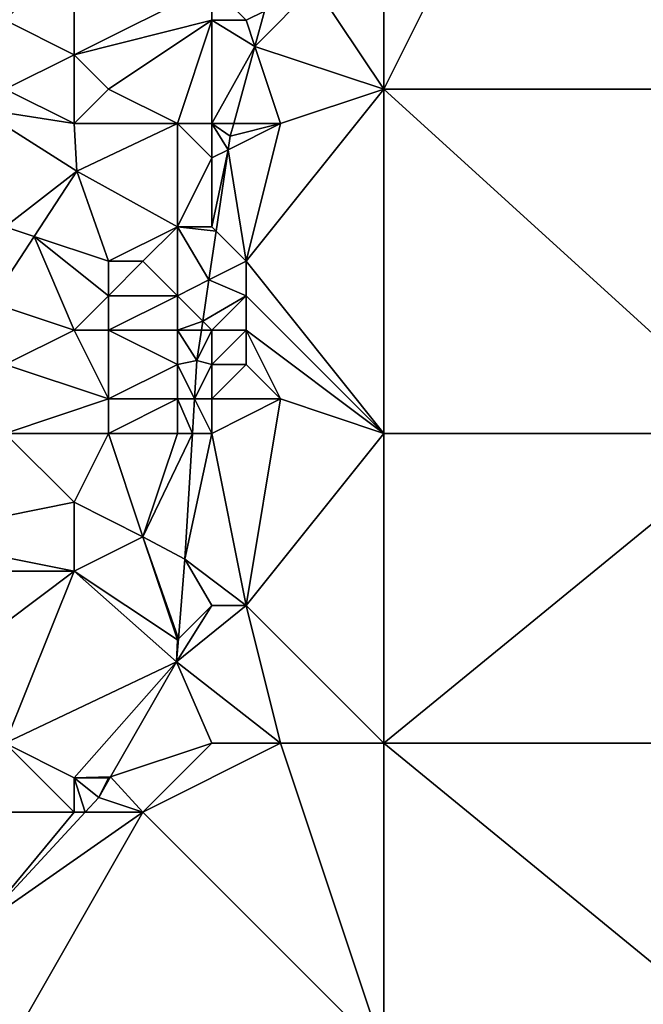
# Model space of a CAD drawing. Units: metres. Extents: x 69375 to 70000, y 345000 to 345500.
# Drawn here: x 69859 to 69878, y 345355 to 345384 of the extents above; entities that cross this region are included whole.
import ezdxf

# ---------------------------------------------------------------- set-up
doc = ezdxf.new("R2010")
doc.units = ezdxf.units.M
doc.layers.add('Terrain', color=15, linetype='Continuous')

msp = doc.modelspace()

# ---------------------------------------------------------------- linework, layer by layer
at = {"layer": 'Terrain'}
for points in [[(69870, 345382, 266.31), (69881, 345382, 266.31), (69875, 345392, 266.03), (69870, 345382, 266.31)], [(69870, 345382, 266.31), (69875, 345392, 266.03), (69870, 345391, 266.14), (69870, 345382, 266.31)], [(69881, 345382, 266.31), (69881, 345391, 266.13), (69875, 345392, 266.03), (69881, 345382, 266.31)], [(69870, 345382, 266.31), (69870, 345391, 266.14), (69868, 345385, 266.28), (69870, 345382, 266.31)], [(69859, 345384, 266.25), (69861, 345386, 266.29), (69858, 345385, 266.11), (69859, 345384, 266.25)], [(69859, 345384, 266.25), (69861, 345383, 266.62), (69861, 345386, 266.29), (69859, 345384, 266.25)], [(69861, 345383, 266.62), (69865, 345385, 266.79), (69861, 345386, 266.29), (69861, 345383, 266.62)], [(69861, 345383, 266.62), (69865, 345384, 266.75), (69865, 345385, 266.79), (69861, 345383, 266.62)], [(69866, 345384, 266.62), (69866.535, 345384.268, 266.408), (69865, 345385, 266.79), (69866, 345384, 266.62)], [(69866, 345384, 266.62), (69865, 345385, 266.79), (69865, 345384, 266.75), (69866, 345384, 266.62)], [(69870, 345382, 266.31), (69868, 345385, 266.28), (69866.253, 345383.24, 266.405), (69870, 345382, 266.31)], [(69868, 345385, 266.28), (69866.535, 345384.268, 266.408), (69866.253, 345383.24, 266.405), (69868, 345385, 266.28)], [(69866, 345384, 266.62), (69866.253, 345383.24, 266.405), (69866.535, 345384.268, 266.408), (69866, 345384, 266.62)], [(69859, 345382, 266.5), (69861, 345383, 266.62), (69859, 345384, 266.25), (69859, 345382, 266.5)], [(69862, 345382, 266.63), (69865, 345384, 266.75), (69861, 345383, 266.62), (69862, 345382, 266.63)], [(69864, 345381, 266.68), (69865, 345384, 266.75), (69862, 345382, 266.63), (69864, 345381, 266.68)], [(69865, 345381, 266.6), (69865, 345384, 266.75), (69864, 345381, 266.68), (69865, 345381, 266.6)], [(69865, 345381, 266.6), (69866.253, 345383.24, 266.405), (69865, 345384, 266.75), (69865, 345381, 266.6)], [(69866, 345384, 266.62), (69865, 345384, 266.75), (69866.253, 345383.24, 266.405), (69866, 345384, 266.62)], [(69865.639, 345381, 266.401), (69866.253, 345383.24, 266.405), (69865, 345381, 266.6), (69865.639, 345381, 266.401)], [(69865.639, 345381, 266.401), (69867, 345381, 266.33), (69866.253, 345383.24, 266.405), (69865.639, 345381, 266.401)], [(69867, 345381, 266.33), (69870, 345382, 266.31), (69866.253, 345383.24, 266.405), (69867, 345381, 266.33)], [(69861, 345381, 266.44), (69861, 345383, 266.62), (69859, 345382, 266.5), (69861, 345381, 266.44)], [(69861, 345381, 266.44), (69862, 345382, 266.63), (69861, 345383, 266.62), (69861, 345381, 266.44)], [(69861, 345381, 266.44), (69859, 345382, 266.5), (69858.206, 345381.433, 266.446), (69861, 345381, 266.44)], [(69864, 345381, 266.68), (69862, 345382, 266.63), (69861, 345381, 266.44), (69864, 345381, 266.68)], [(69870, 345372, 266.37), (69870, 345382, 266.31), (69866, 345377, 266.33), (69870, 345372, 266.37)], [(69866, 345377, 266.33), (69870, 345382, 266.31), (69867, 345381, 266.33), (69866, 345377, 266.33)], [(69870, 345372, 266.37), (69881, 345372, 266.3), (69870, 345382, 266.31), (69870, 345372, 266.37)], [(69870, 345382, 266.31), (69881, 345372, 266.3), (69881, 345382, 266.31), (69870, 345382, 266.31)], [(69859, 345378, 266.38), (69861.077, 345379.616, 266.501), (69858.206, 345381.433, 266.446), (69859, 345378, 266.38)], [(69861, 345381, 266.44), (69858.206, 345381.433, 266.446), (69861.077, 345379.616, 266.501), (69861, 345381, 266.44)], [(69864, 345381, 266.68), (69861, 345381, 266.44), (69861.077, 345379.616, 266.501), (69864, 345381, 266.68)], [(69864, 345378, 266.58), (69864, 345381, 266.68), (69861.077, 345379.616, 266.501), (69864, 345378, 266.58)], [(69864, 345378, 266.58), (69865, 345380, 266.55), (69864, 345381, 266.68), (69864, 345378, 266.58)], [(69865, 345380, 266.55), (69865, 345381, 266.6), (69864, 345381, 266.68), (69865, 345380, 266.55)], [(69865, 345380, 266.55), (69865.48, 345380.24, 266.4), (69865, 345381, 266.6), (69865, 345380, 266.55)], [(69865.48, 345380.24, 266.4), (69865.538, 345380.633, 266.4), (69865, 345381, 266.6), (69865.48, 345380.24, 266.4)], [(69865.639, 345381, 266.401), (69865, 345381, 266.6), (69865.538, 345380.633, 266.4), (69865.639, 345381, 266.401)], [(69866, 345377, 266.33), (69867, 345381, 266.33), (69865.48, 345380.24, 266.4), (69866, 345377, 266.33)], [(69865.48, 345380.24, 266.4), (69867, 345381, 266.33), (69865.538, 345380.633, 266.4), (69865.48, 345380.24, 266.4)], [(69865.639, 345381, 266.401), (69865.538, 345380.633, 266.4), (69867, 345381, 266.33), (69865.639, 345381, 266.401)], [(69865, 345378, 266.46), (69865.128, 345377.872, 266.397), (69865.48, 345380.24, 266.4), (69865, 345378, 266.46)], [(69865, 345378, 266.46), (69865.48, 345380.24, 266.4), (69865, 345380, 266.55), (69865, 345378, 266.46)], [(69866, 345377, 266.33), (69865.48, 345380.24, 266.4), (69865.128, 345377.872, 266.397), (69866, 345377, 266.33)], [(69865, 345378, 266.46), (69865, 345380, 266.55), (69864, 345378, 266.58), (69865, 345378, 266.46)], [(69859, 345378, 266.38), (69859.836, 345377.721, 266.497), (69861.077, 345379.616, 266.501), (69859, 345378, 266.38)], [(69862, 345377, 266.39), (69861.077, 345379.616, 266.501), (69859.836, 345377.721, 266.497), (69862, 345377, 266.39)], [(69862, 345377, 266.39), (69864, 345378, 266.58), (69861.077, 345379.616, 266.501), (69862, 345377, 266.39)], [(69859, 345378, 266.38), (69858.581, 345375.806, 266.494), (69859.836, 345377.721, 266.497), (69859, 345378, 266.38)], [(69863, 345377, 266.56), (69864, 345378, 266.58), (69862, 345377, 266.39), (69863, 345377, 266.56)], [(69864, 345376, 266.79), (69864, 345378, 266.58), (69863, 345377, 266.56), (69864, 345376, 266.79)], [(69864, 345376, 266.79), (69864.918, 345376.459, 266.395), (69864, 345378, 266.58), (69864, 345376, 266.79)], [(69865, 345378, 266.46), (69864, 345378, 266.58), (69865.128, 345377.872, 266.397), (69865, 345378, 266.46)], [(69864, 345378, 266.58), (69864.918, 345376.459, 266.395), (69865.128, 345377.872, 266.397), (69864, 345378, 266.58)], [(69866, 345377, 266.33), (69865.128, 345377.872, 266.397), (69864.918, 345376.459, 266.395), (69866, 345377, 266.33)], [(69858.581, 345375.806, 266.494), (69861, 345375, 266.48), (69859.836, 345377.721, 266.497), (69858.581, 345375.806, 266.494)], [(69861, 345375, 266.48), (69862, 345376, 266.51), (69859.836, 345377.721, 266.497), (69861, 345375, 266.48)], [(69862, 345376, 266.51), (69862, 345377, 266.39), (69859.836, 345377.721, 266.497), (69862, 345376, 266.51)], [(69864, 345376, 266.79), (69863, 345377, 266.56), (69862, 345376, 266.51), (69864, 345376, 266.79)], [(69862, 345376, 266.51), (69863, 345377, 266.56), (69862, 345377, 266.39), (69862, 345376, 266.51)], [(69866, 345376, 266.34), (69866, 345377, 266.33), (69864.918, 345376.459, 266.395), (69866, 345376, 266.34)], [(69870, 345372, 266.37), (69866, 345377, 266.33), (69866, 345376, 266.34), (69870, 345372, 266.37)], [(69864, 345376, 266.79), (69864.74, 345375.26, 266.393), (69864.918, 345376.459, 266.395), (69864, 345376, 266.79)], [(69866, 345376, 266.34), (69864.918, 345376.459, 266.395), (69864.74, 345375.26, 266.393), (69866, 345376, 266.34)], [(69859, 345374, 266.53), (69861, 345375, 266.48), (69858.581, 345375.806, 266.494), (69859, 345374, 266.53)], [(69862, 345375, 266.68), (69862, 345376, 266.51), (69861, 345375, 266.48), (69862, 345375, 266.68)], [(69864, 345375, 266.99), (69864, 345376, 266.79), (69862, 345375, 266.68), (69864, 345375, 266.99)], [(69862, 345375, 266.68), (69864, 345376, 266.79), (69862, 345376, 266.51), (69862, 345375, 266.68)], [(69864, 345375, 266.99), (69864.74, 345375.26, 266.393), (69864, 345376, 266.79), (69864, 345375, 266.99)], [(69865, 345375, 266.72), (69866, 345376, 266.34), (69864.74, 345375.26, 266.393), (69865, 345375, 266.72)], [(69866, 345375, 266.44), (69866, 345376, 266.34), (69865, 345375, 266.72), (69866, 345375, 266.44)], [(69870, 345372, 266.37), (69866, 345376, 266.34), (69866, 345375, 266.44), (69870, 345372, 266.37)], [(69864, 345375, 266.99), (69864.702, 345375, 266.393), (69864.74, 345375.26, 266.393), (69864, 345375, 266.99)], [(69865, 345375, 266.72), (69864.74, 345375.26, 266.393), (69864.702, 345375, 266.393), (69865, 345375, 266.72)], [(69859, 345374, 266.53), (69862, 345373, 266.46), (69861, 345375, 266.48), (69859, 345374, 266.53)], [(69862, 345373, 266.46), (69862, 345375, 266.68), (69861, 345375, 266.48), (69862, 345373, 266.46)], [(69862, 345373, 266.46), (69864, 345374, 267.05), (69862, 345375, 266.68), (69862, 345373, 266.46)], [(69864, 345374, 267.05), (69864, 345375, 266.99), (69862, 345375, 266.68), (69864, 345374, 267.05)], [(69864, 345374, 267.05), (69864.57, 345374.113, 266.392), (69864, 345375, 266.99), (69864, 345374, 267.05)], [(69864, 345375, 266.99), (69864.57, 345374.113, 266.392), (69864.702, 345375, 266.393), (69864, 345375, 266.99)], [(69865, 345374, 266.82), (69865, 345375, 266.72), (69864.57, 345374.113, 266.392), (69865, 345374, 266.82)], [(69865, 345375, 266.72), (69864.702, 345375, 266.393), (69864.57, 345374.113, 266.392), (69865, 345375, 266.72)], [(69866, 345374, 266.49), (69866, 345375, 266.44), (69865, 345374, 266.82), (69866, 345374, 266.49)], [(69865, 345374, 266.82), (69866, 345375, 266.44), (69865, 345375, 266.72), (69865, 345374, 266.82)], [(69870, 345372, 266.37), (69866, 345375, 266.44), (69867, 345373, 266.32), (69870, 345372, 266.37)], [(69867, 345373, 266.32), (69866, 345375, 266.44), (69866, 345374, 266.49), (69867, 345373, 266.32)], [(69864, 345374, 267.05), (69864.502, 345373, 266.391), (69864.57, 345374.113, 266.392), (69864, 345374, 267.05)], [(69865, 345374, 266.82), (69864.57, 345374.113, 266.392), (69864.502, 345373, 266.391), (69865, 345374, 266.82)], [(69859, 345372, 266.38), (69862, 345373, 266.46), (69859, 345374, 266.53), (69859, 345372, 266.38)], [(69864, 345373, 266.92), (69864, 345374, 267.05), (69862, 345373, 266.46), (69864, 345373, 266.92)], [(69864, 345373, 266.92), (69864.502, 345373, 266.391), (69864, 345374, 267.05), (69864, 345373, 266.92)], [(69865, 345373, 266.75), (69865, 345374, 266.82), (69864.502, 345373, 266.391), (69865, 345373, 266.75)], [(69867, 345373, 266.32), (69866, 345374, 266.49), (69865, 345373, 266.75), (69867, 345373, 266.32)], [(69865, 345373, 266.75), (69866, 345374, 266.49), (69865, 345374, 266.82), (69865, 345373, 266.75)], [(69859, 345372, 266.38), (69862, 345372, 266.44), (69862, 345373, 266.46), (69859, 345372, 266.38)], [(69864, 345372, 266.68), (69864, 345373, 266.92), (69862, 345372, 266.44), (69864, 345372, 266.68)], [(69862, 345372, 266.44), (69864, 345373, 266.92), (69862, 345373, 266.46), (69862, 345372, 266.44)], [(69864, 345372, 266.68), (69864.441, 345372, 266.391), (69864, 345373, 266.92), (69864, 345372, 266.68)], [(69864, 345373, 266.92), (69864.441, 345372, 266.391), (69864.502, 345373, 266.391), (69864, 345373, 266.92)], [(69865, 345372, 266.57), (69864.502, 345373, 266.391), (69864.441, 345372, 266.391), (69865, 345372, 266.57)], [(69865, 345372, 266.57), (69865, 345373, 266.75), (69864.502, 345373, 266.391), (69865, 345372, 266.57)], [(69865, 345372, 266.57), (69866, 345367, 266.32), (69867, 345373, 266.32), (69865, 345372, 266.57)], [(69865, 345372, 266.57), (69867, 345373, 266.32), (69865, 345373, 266.75), (69865, 345372, 266.57)], [(69870, 345372, 266.37), (69867, 345373, 266.32), (69866, 345367, 266.32), (69870, 345372, 266.37)], [(69859, 345372, 266.38), (69856, 345369, 266.52), (69861, 345370, 266.55), (69859, 345372, 266.38)], [(69859, 345372, 266.38), (69861, 345370, 266.55), (69862, 345372, 266.44), (69859, 345372, 266.38)], [(69862, 345372, 266.44), (69861, 345370, 266.55), (69863, 345369, 266.66), (69862, 345372, 266.44)], [(69864, 345372, 266.68), (69862, 345372, 266.44), (69863, 345369, 266.66), (69864, 345372, 266.68)], [(69864, 345372, 266.68), (69863, 345369, 266.66), (69864.441, 345372, 266.391), (69864, 345372, 266.68)], [(69864.441, 345372, 266.391), (69863, 345369, 266.66), (69864.218, 345368.343, 266.388), (69864.441, 345372, 266.391)], [(69865, 345372, 266.57), (69864.441, 345372, 266.391), (69864.218, 345368.343, 266.388), (69865, 345372, 266.57)], [(69865, 345372, 266.57), (69864.218, 345368.343, 266.388), (69866, 345367, 266.32), (69865, 345372, 266.57)], [(69870, 345372, 266.37), (69866, 345367, 266.32), (69870, 345363, 266.28), (69870, 345372, 266.37)], [(69870, 345363, 266.28), (69881, 345363, 266.22), (69881, 345372, 266.3), (69870, 345363, 266.28)], [(69870, 345372, 266.37), (69870, 345363, 266.28), (69881, 345372, 266.3), (69870, 345372, 266.37)], [(69856, 345369, 266.52), (69861, 345368, 266.36), (69861, 345370, 266.55), (69856, 345369, 266.52)], [(69861, 345368, 266.36), (69863, 345369, 266.66), (69861, 345370, 266.55), (69861, 345368, 266.36)], [(69856, 345368, 266.37), (69861, 345368, 266.36), (69856, 345369, 266.52), (69856, 345368, 266.37)], [(69864, 345366, 266.55), (69863, 345369, 266.66), (69861, 345368, 266.36), (69864, 345366, 266.55)], [(69864, 345366, 266.55), (69864.034, 345366.034, 266.382), (69863, 345369, 266.66), (69864, 345366, 266.55)], [(69863, 345369, 266.66), (69864.034, 345366.034, 266.382), (69864.218, 345368.343, 266.388), (69863, 345369, 266.66)], [(69865, 345367, 266.34), (69864.218, 345368.343, 266.388), (69864.034, 345366.034, 266.382), (69865, 345367, 266.34)], [(69866, 345367, 266.32), (69864.218, 345368.343, 266.388), (69865, 345367, 266.34), (69866, 345367, 266.32)], [(69857, 345365, 266.56), (69861, 345368, 266.36), (69856, 345368, 266.37), (69857, 345365, 266.56)], [(69859, 345363, 266.45), (69861, 345368, 266.36), (69857, 345365, 266.56), (69859, 345363, 266.45)], [(69859, 345363, 266.45), (69863.98, 345365.361, 266.38), (69861, 345368, 266.36), (69859, 345363, 266.45)], [(69864, 345366, 266.55), (69861, 345368, 266.36), (69863.98, 345365.361, 266.38), (69864, 345366, 266.55)], [(69867, 345363, 266.29), (69866, 345367, 266.32), (69863.98, 345365.361, 266.38), (69867, 345363, 266.29)], [(69866, 345367, 266.32), (69865, 345367, 266.34), (69863.98, 345365.361, 266.38), (69866, 345367, 266.32)], [(69865, 345367, 266.34), (69864.034, 345366.034, 266.382), (69863.98, 345365.361, 266.38), (69865, 345367, 266.34)], [(69870, 345363, 266.28), (69866, 345367, 266.32), (69867, 345363, 266.29), (69870, 345363, 266.28)], [(69864, 345366, 266.55), (69863.98, 345365.361, 266.38), (69864.034, 345366.034, 266.382), (69864, 345366, 266.55)], [(69861, 345362, 266.66), (69863.98, 345365.361, 266.38), (69859, 345363, 266.45), (69861, 345362, 266.66)], [(69862.06, 345362.02, 266.387), (69863.98, 345365.361, 266.38), (69861, 345362, 266.66), (69862.06, 345362.02, 266.387)], [(69862.06, 345362.02, 266.387), (69865, 345363, 266.33), (69863.98, 345365.361, 266.38), (69862.06, 345362.02, 266.387)], [(69867, 345363, 266.29), (69863.98, 345365.361, 266.38), (69865, 345363, 266.33), (69867, 345363, 266.29)], [(69858, 345361, 266.41), (69861, 345361, 266.55), (69859, 345363, 266.45), (69858, 345361, 266.41)], [(69861, 345361, 266.55), (69861, 345362, 266.66), (69859, 345363, 266.45), (69861, 345361, 266.55)], [(69863, 345361, 266.45), (69865, 345363, 266.33), (69862.06, 345362.02, 266.387), (69863, 345361, 266.45)], [(69870, 345354, 266.18), (69867, 345363, 266.29), (69863, 345361, 266.45), (69870, 345354, 266.18)], [(69863, 345361, 266.45), (69867, 345363, 266.29), (69865, 345363, 266.33), (69863, 345361, 266.45)], [(69870, 345354, 266.18), (69870, 345363, 266.28), (69867, 345363, 266.29), (69870, 345354, 266.18)], [(69870, 345354, 266.18), (69881, 345354, 266.13), (69870, 345363, 266.28), (69870, 345354, 266.18)], [(69870, 345363, 266.28), (69881, 345354, 266.13), (69881, 345363, 266.22), (69870, 345363, 266.28)], [(69862.06, 345362.02, 266.387), (69861, 345362, 266.66), (69862, 345362, 266.62), (69862.06, 345362.02, 266.387)], [(69861, 345361, 266.55), (69861.325, 345361, 266.39), (69861, 345362, 266.66), (69861, 345361, 266.55)], [(69861.325, 345361, 266.39), (69861.716, 345361.422, 266.388), (69861, 345362, 266.66), (69861.325, 345361, 266.39)], [(69862, 345362, 266.62), (69861, 345362, 266.66), (69861.716, 345361.422, 266.388), (69862, 345362, 266.62)], [(69863, 345361, 266.45), (69862.06, 345362.02, 266.387), (69861.716, 345361.422, 266.388), (69863, 345361, 266.45)], [(69862.06, 345362.02, 266.387), (69862, 345362, 266.62), (69861.716, 345361.422, 266.388), (69862.06, 345362.02, 266.387)], [(69863, 345361, 266.45), (69861.716, 345361.422, 266.388), (69861.325, 345361, 266.39), (69863, 345361, 266.45)], [(69858, 345361, 266.41), (69858.264, 345357.695, 266.405), (69861, 345361, 266.55), (69858, 345361, 266.41)], [(69859, 345354, 266.32), (69863, 345361, 266.45), (69858.264, 345357.695, 266.405), (69859, 345354, 266.32)], [(69858.264, 345357.695, 266.405), (69863, 345361, 266.45), (69861.325, 345361, 266.39), (69858.264, 345357.695, 266.405)], [(69858.264, 345357.695, 266.405), (69861.325, 345361, 266.39), (69861, 345361, 266.55), (69858.264, 345357.695, 266.405)], [(69859, 345354, 266.32), (69870, 345354, 266.18), (69863, 345361, 266.45), (69859, 345354, 266.32)]]:
    msp.add_3dface(points, dxfattribs=at)

doc.saveas('drawing.dxf')
